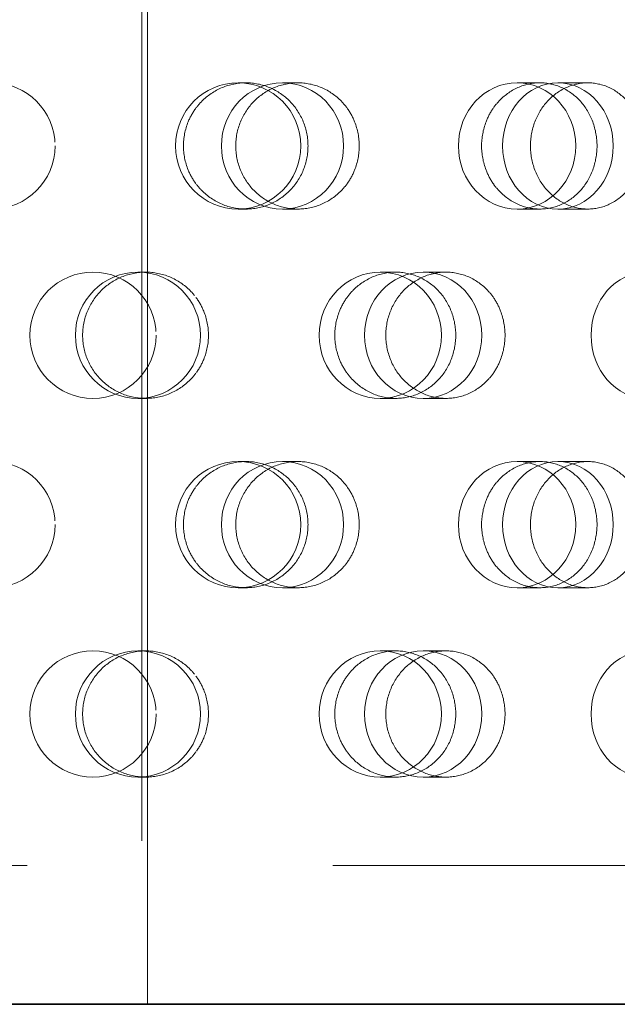
# Model space of a CAD drawing. Units: millimetres. Extents: x 5075 to 10471, y 11625 to 14892.
# Drawn here: x 7531 to 7578, y 12772 to 12850 of the extents above; entities that cross this region are included whole.
import ezdxf

# ---------------------------------------------------------------- set-up
doc = ezdxf.new("R2010")
doc.units = ezdxf.units.MM
doc.header["$LTSCALE"] = 44
doc.linetypes.add('DASHED', pattern=[0.2068, 0.1655, -0.0413])
doc.layers.add('Hidden (ISO)', color=1, linetype='DASHED', lineweight=18, true_color=0xff0000)
doc.layers.add('Visible (ISO)', color=7, linetype='Continuous', lineweight=35)

msp = doc.modelspace()

# ---------------------------------------------------------------- linework, layer by layer
at = {"layer": 'Hidden (ISO)', "ltscale": 13.07583}
for p, q in [((7540.702, 13831.876), (7540.702, 12771.876)), ((7541.16, 12771.876), (7541.16, 13831.876))]:
    msp.add_line(p, q, dxfattribs=at)
at = {"layer": 'Hidden (ISO)', "ltscale": 0.668606}
for p, q in [((7548.954, 12844.876), (7548.338, 12844.876)), ((7553.073, 12844.876), (7551.85, 12844.876)), ((7572.248, 12844.876), (7570.437, 12844.876)), ((7576.042, 12844.876), (7573.673, 12844.876)), ((7548.954, 12834.876), (7548.338, 12834.876)), ((7553.073, 12834.876), (7551.85, 12834.876)), ((7572.248, 12834.876), (7570.437, 12834.876)), ((7576.042, 12834.876), (7573.673, 12834.876)), ((7541.017, 12829.876), (7540.401, 12829.876)), ((7560.821, 12829.876), (7559.599, 12829.876)), ((7564.809, 12829.876), (7562.999, 12829.876)), ((7541.017, 12819.876), (7540.401, 12819.876)), ((7560.821, 12819.876), (7559.599, 12819.876)), ((7564.809, 12819.876), (7562.999, 12819.876)), ((7548.954, 12814.876), (7548.338, 12814.876)), ((7553.073, 12814.876), (7551.85, 12814.876)), ((7572.248, 12814.876), (7570.437, 12814.876)), ((7576.042, 12814.876), (7573.673, 12814.876)), ((7548.954, 12804.876), (7548.338, 12804.876)), ((7553.073, 12804.876), (7551.85, 12804.876)), ((7572.248, 12804.876), (7570.437, 12804.876)), ((7576.042, 12804.876), (7573.673, 12804.876)), ((7541.017, 12799.876), (7540.401, 12799.876)), ((7560.821, 12799.876), (7559.599, 12799.876)), ((7564.809, 12799.876), (7562.999, 12799.876)), ((7541.017, 12789.876), (7540.401, 12789.876)), ((7560.821, 12789.876), (7559.599, 12789.876)), ((7564.809, 12789.876), (7562.999, 12789.876))]:
    msp.add_line(p, q, dxfattribs=at)
at = {"layer": 'Hidden (ISO)', "ltscale": 13.326855}
msp.add_line((7434.579, 12782.876), (7631.085, 12782.876), dxfattribs=at)
at = {"layer": 'Hidden (ISO)', "ltscale": 4.271962}
for centre in [(7528.832, 12839.876), (7536.832, 12824.876), (7528.832, 12809.876), (7536.832, 12794.876)]:
    msp.add_circle(centre, 5, dxfattribs=at)
for centre, ratio in [((7548.338, 12839.876), 0.992115), ((7551.85, 12839.876), 0.968583), ((7570.437, 12839.876), 0.929776), ((7573.673, 12839.876), 0.876307), ((7540.401, 12824.876), 0.992115), ((7559.599, 12824.876), 0.968583), ((7562.999, 12824.876), 0.929776), ((7580.683, 12824.876), 0.876307), ((7548.338, 12809.876), 0.992115), ((7551.85, 12809.876), 0.968583), ((7570.437, 12809.876), 0.929776), ((7573.673, 12809.876), 0.876307), ((7540.401, 12794.876), 0.992115), ((7559.599, 12794.876), 0.968583), ((7562.999, 12794.876), 0.929776), ((7580.683, 12794.876), 0.876307)]:
    msp.add_ellipse(centre, major_axis=(0, -5), ratio=ratio, dxfattribs=at)
at = {"layer": 'Hidden (ISO)', "ltscale": 3.398976}
for points, knots in [([(7544.996, 12842.876), (7545.139, 12843.068), (7545.294, 12843.248), (7545.897, 12843.856), (7546.454, 12844.24), (7547.673, 12844.75), (7548.335, 12844.876), (7549.574, 12844.876), (7550.235, 12844.75), (7551.448, 12844.239), (7552, 12843.854), (7552.872, 12842.966), (7553.249, 12842.405), (7553.749, 12841.173), (7553.873, 12840.504), (7553.873, 12839.876), (7553.873, 12839.248), (7553.749, 12838.578), (7553.249, 12837.347), (7552.872, 12836.785), (7552, 12835.897), (7551.448, 12835.512), (7550.235, 12835.002), (7549.574, 12834.876), (7548.335, 12834.876), (7547.673, 12835.001), (7546.454, 12835.511), (7545.897, 12835.896), (7545.294, 12836.504), (7545.139, 12836.683), (7544.996, 12836.876)], [1.8149, 1.8149, 1.8149, 1.8149, 1.884387, 1.884387, 2.072779, 2.072779, 2.261171, 2.261171, 2.449875, 2.449875, 2.638579, 2.638579, 2.826966, 2.826966, 3.015352, 3.015352, 3.015352, 3.203739, 3.203739, 3.392126, 3.392126, 3.58083, 3.58083, 3.769533, 3.769533, 3.957926, 3.957926, 4.146318, 4.146318, 4.215804, 4.215804, 4.215804, 4.215804]), ([(7556.968, 12842.876), (7556.828, 12843.068), (7556.676, 12843.248), (7556.087, 12843.856), (7555.541, 12844.24), (7554.341, 12844.75), (7553.687, 12844.876), (7552.458, 12844.876), (7551.8, 12844.75), (7550.588, 12844.239), (7550.033, 12843.854), (7549.157, 12842.966), (7548.776, 12842.405), (7548.271, 12841.173), (7548.146, 12840.504), (7548.146, 12839.876), (7548.146, 12839.248), (7548.271, 12838.578), (7548.776, 12837.347), (7549.157, 12836.785), (7550.033, 12835.897), (7550.588, 12835.512), (7551.8, 12835.002), (7552.458, 12834.876), (7553.687, 12834.876), (7554.341, 12835.001), (7555.541, 12835.511), (7556.087, 12835.896), (7556.676, 12836.504), (7556.828, 12836.683), (7556.968, 12836.876)], [1.8149, 1.8149, 1.8149, 1.8149, 1.884387, 1.884387, 2.072779, 2.072779, 2.261171, 2.261171, 2.449875, 2.449875, 2.638579, 2.638579, 2.826966, 2.826966, 3.015352, 3.015352, 3.015352, 3.203739, 3.203739, 3.392126, 3.392126, 3.58083, 3.58083, 3.769533, 3.769533, 3.957926, 3.957926, 4.146318, 4.146318, 4.215804, 4.215804, 4.215804, 4.215804]), ([(7568.559, 12842.876), (7568.693, 12843.068), (7568.838, 12843.248), (7569.402, 12843.856), (7569.923, 12844.24), (7571.059, 12844.75), (7571.674, 12844.876), (7572.822, 12844.876), (7573.433, 12844.75), (7574.551, 12844.239), (7575.058, 12843.854), (7575.858, 12842.966), (7576.203, 12842.405), (7576.661, 12841.173), (7576.773, 12840.504), (7576.773, 12839.876), (7576.773, 12839.248), (7576.661, 12838.578), (7576.203, 12837.347), (7575.858, 12836.785), (7575.058, 12835.897), (7574.551, 12835.512), (7573.433, 12835.002), (7572.822, 12834.876), (7571.674, 12834.876), (7571.059, 12835.001), (7569.923, 12835.511), (7569.402, 12835.896), (7568.838, 12836.504), (7568.693, 12836.683), (7568.559, 12836.876)], [1.8149, 1.8149, 1.8149, 1.8149, 1.884387, 1.884387, 2.072779, 2.072779, 2.261171, 2.261171, 2.449875, 2.449875, 2.638579, 2.638579, 2.826966, 2.826966, 3.015352, 3.015352, 3.015352, 3.203739, 3.203739, 3.392126, 3.392126, 3.58083, 3.58083, 3.769533, 3.769533, 3.957926, 3.957926, 4.146318, 4.146318, 4.215804, 4.215804, 4.215804, 4.215804]), ([(7579.587, 12842.876), (7579.46, 12843.068), (7579.323, 12843.248), (7578.789, 12843.856), (7578.293, 12844.24), (7577.201, 12844.75), (7576.604, 12844.876), (7575.478, 12844.876), (7574.875, 12844.75), (7573.759, 12844.239), (7573.246, 12843.854), (7572.436, 12842.966), (7572.083, 12842.405), (7571.614, 12841.173), (7571.498, 12840.504), (7571.498, 12839.876), (7571.498, 12839.248), (7571.614, 12838.578), (7572.083, 12837.347), (7572.436, 12836.785), (7573.246, 12835.897), (7573.759, 12835.512), (7574.875, 12835.002), (7575.478, 12834.876), (7576.604, 12834.876), (7577.201, 12835.001), (7578.293, 12835.511), (7578.789, 12835.896), (7579.323, 12836.504), (7579.46, 12836.683), (7579.587, 12836.876)], [1.8149, 1.8149, 1.8149, 1.8149, 1.884387, 1.884387, 2.072779, 2.072779, 2.261171, 2.261171, 2.449875, 2.449875, 2.638579, 2.638579, 2.826966, 2.826966, 3.015352, 3.015352, 3.015352, 3.203739, 3.203739, 3.392126, 3.392126, 3.58083, 3.58083, 3.769533, 3.769533, 3.957926, 3.957926, 4.146318, 4.146318, 4.215804, 4.215804, 4.215804, 4.215804]), ([(7544.996, 12821.876), (7544.853, 12821.683), (7544.697, 12821.504), (7544.094, 12820.896), (7543.535, 12820.511), (7542.31, 12820.001), (7541.643, 12819.876), (7540.39, 12819.876), (7539.721, 12820.002), (7538.489, 12820.512), (7537.927, 12820.897), (7537.038, 12821.785), (7536.652, 12822.347), (7536.14, 12823.578), (7536.014, 12824.248), (7536.014, 12825.504), (7536.14, 12826.173), (7536.652, 12827.405), (7537.038, 12827.966), (7537.927, 12828.854), (7538.489, 12829.239), (7539.721, 12829.75), (7540.39, 12829.876), (7541.643, 12829.876), (7542.31, 12829.75), (7543.535, 12829.24), (7544.094, 12828.856), (7544.697, 12828.248), (7544.853, 12828.068), (7544.996, 12827.876)], [0.307224, 0.307224, 0.307224, 0.307224, 0.376711, 0.376711, 0.565103, 0.565103, 0.753495, 0.753495, 0.942199, 0.942199, 1.130903, 1.130903, 1.319289, 1.319289, 1.507676, 1.507676, 1.696063, 1.696063, 1.884449, 1.884449, 2.073153, 2.073153, 2.261857, 2.261857, 2.45025, 2.45025, 2.638642, 2.638642, 2.708128, 2.708128, 2.708128, 2.708128]), ([(7556.968, 12821.876), (7557.108, 12821.683), (7557.259, 12821.504), (7557.847, 12820.896), (7558.39, 12820.511), (7559.577, 12820.001), (7560.22, 12819.876), (7561.424, 12819.876), (7562.064, 12820.002), (7563.239, 12820.512), (7563.773, 12820.897), (7564.616, 12821.785), (7564.98, 12822.347), (7565.462, 12823.578), (7565.581, 12824.248), (7565.581, 12825.504), (7565.462, 12826.173), (7564.98, 12827.405), (7564.616, 12827.966), (7563.773, 12828.854), (7563.239, 12829.239), (7562.064, 12829.75), (7561.424, 12829.876), (7560.22, 12829.876), (7559.577, 12829.75), (7558.39, 12829.24), (7557.847, 12828.856), (7557.259, 12828.248), (7557.108, 12828.068), (7556.968, 12827.876)], [0.307224, 0.307224, 0.307224, 0.307224, 0.376711, 0.376711, 0.565103, 0.565103, 0.753495, 0.753495, 0.942199, 0.942199, 1.130903, 1.130903, 1.319289, 1.319289, 1.507676, 1.507676, 1.696063, 1.696063, 1.884449, 1.884449, 2.073153, 2.073153, 2.261857, 2.261857, 2.45025, 2.45025, 2.638642, 2.638642, 2.708128, 2.708128, 2.708128, 2.708128]), ([(7568.559, 12821.876), (7568.425, 12821.683), (7568.279, 12821.504), (7567.713, 12820.896), (7567.188, 12820.511), (7566.032, 12820.001), (7565.402, 12819.876), (7564.215, 12819.876), (7563.58, 12820.002), (7562.406, 12820.512), (7561.869, 12820.897), (7561.019, 12821.785), (7560.649, 12822.347), (7560.158, 12823.578), (7560.037, 12824.248), (7560.037, 12825.504), (7560.158, 12826.173), (7560.649, 12827.405), (7561.019, 12827.966), (7561.869, 12828.854), (7562.406, 12829.239), (7563.58, 12829.75), (7564.215, 12829.876), (7565.402, 12829.876), (7566.032, 12829.75), (7567.188, 12829.24), (7567.713, 12828.856), (7568.279, 12828.248), (7568.425, 12828.068), (7568.559, 12827.876)], [0.307224, 0.307224, 0.307224, 0.307224, 0.376711, 0.376711, 0.565103, 0.565103, 0.753495, 0.753495, 0.942199, 0.942199, 1.130903, 1.130903, 1.319289, 1.319289, 1.507676, 1.507676, 1.696063, 1.696063, 1.884449, 1.884449, 2.073153, 2.073153, 2.261857, 2.261857, 2.45025, 2.45025, 2.638642, 2.638642, 2.708128, 2.708128, 2.708128, 2.708128]), ([(7544.996, 12812.876), (7545.139, 12813.068), (7545.294, 12813.248), (7545.897, 12813.856), (7546.454, 12814.24), (7547.673, 12814.75), (7548.335, 12814.876), (7549.574, 12814.876), (7550.235, 12814.75), (7551.448, 12814.239), (7552, 12813.854), (7552.872, 12812.966), (7553.249, 12812.405), (7553.749, 12811.173), (7553.873, 12810.504), (7553.873, 12809.876), (7553.873, 12809.248), (7553.749, 12808.578), (7553.249, 12807.347), (7552.872, 12806.785), (7552, 12805.897), (7551.448, 12805.512), (7550.235, 12805.002), (7549.574, 12804.876), (7548.335, 12804.876), (7547.673, 12805.001), (7546.454, 12805.511), (7545.897, 12805.896), (7545.294, 12806.504), (7545.139, 12806.683), (7544.996, 12806.876)], [1.8149, 1.8149, 1.8149, 1.8149, 1.884387, 1.884387, 2.072779, 2.072779, 2.261171, 2.261171, 2.449875, 2.449875, 2.638579, 2.638579, 2.826966, 2.826966, 3.015352, 3.015352, 3.015352, 3.203739, 3.203739, 3.392126, 3.392126, 3.58083, 3.58083, 3.769533, 3.769533, 3.957926, 3.957926, 4.146318, 4.146318, 4.215804, 4.215804, 4.215804, 4.215804]), ([(7556.968, 12812.876), (7556.828, 12813.068), (7556.676, 12813.248), (7556.087, 12813.856), (7555.541, 12814.24), (7554.341, 12814.75), (7553.687, 12814.876), (7552.458, 12814.876), (7551.8, 12814.75), (7550.588, 12814.239), (7550.033, 12813.854), (7549.157, 12812.966), (7548.776, 12812.405), (7548.271, 12811.173), (7548.146, 12810.504), (7548.146, 12809.876), (7548.146, 12809.248), (7548.271, 12808.578), (7548.776, 12807.347), (7549.157, 12806.785), (7550.033, 12805.897), (7550.588, 12805.512), (7551.8, 12805.002), (7552.458, 12804.876), (7553.687, 12804.876), (7554.341, 12805.001), (7555.541, 12805.511), (7556.087, 12805.896), (7556.676, 12806.504), (7556.828, 12806.683), (7556.968, 12806.876)], [1.8149, 1.8149, 1.8149, 1.8149, 1.884387, 1.884387, 2.072779, 2.072779, 2.261171, 2.261171, 2.449875, 2.449875, 2.638579, 2.638579, 2.826966, 2.826966, 3.015352, 3.015352, 3.015352, 3.203739, 3.203739, 3.392126, 3.392126, 3.58083, 3.58083, 3.769533, 3.769533, 3.957926, 3.957926, 4.146318, 4.146318, 4.215804, 4.215804, 4.215804, 4.215804]), ([(7568.559, 12812.876), (7568.693, 12813.068), (7568.838, 12813.248), (7569.402, 12813.856), (7569.923, 12814.24), (7571.059, 12814.75), (7571.674, 12814.876), (7572.822, 12814.876), (7573.433, 12814.75), (7574.551, 12814.239), (7575.058, 12813.854), (7575.858, 12812.966), (7576.203, 12812.405), (7576.661, 12811.173), (7576.773, 12810.504), (7576.773, 12809.876), (7576.773, 12809.248), (7576.661, 12808.578), (7576.203, 12807.347), (7575.858, 12806.785), (7575.058, 12805.897), (7574.551, 12805.512), (7573.433, 12805.002), (7572.822, 12804.876), (7571.674, 12804.876), (7571.059, 12805.001), (7569.923, 12805.511), (7569.402, 12805.896), (7568.838, 12806.504), (7568.693, 12806.683), (7568.559, 12806.876)], [1.8149, 1.8149, 1.8149, 1.8149, 1.884387, 1.884387, 2.072779, 2.072779, 2.261171, 2.261171, 2.449875, 2.449875, 2.638579, 2.638579, 2.826966, 2.826966, 3.015352, 3.015352, 3.015352, 3.203739, 3.203739, 3.392126, 3.392126, 3.58083, 3.58083, 3.769533, 3.769533, 3.957926, 3.957926, 4.146318, 4.146318, 4.215804, 4.215804, 4.215804, 4.215804]), ([(7579.587, 12812.876), (7579.46, 12813.068), (7579.323, 12813.248), (7578.789, 12813.856), (7578.293, 12814.24), (7577.201, 12814.75), (7576.604, 12814.876), (7575.478, 12814.876), (7574.875, 12814.75), (7573.759, 12814.239), (7573.246, 12813.854), (7572.436, 12812.966), (7572.083, 12812.405), (7571.614, 12811.173), (7571.498, 12810.504), (7571.498, 12809.876), (7571.498, 12809.248), (7571.614, 12808.578), (7572.083, 12807.347), (7572.436, 12806.785), (7573.246, 12805.897), (7573.759, 12805.512), (7574.875, 12805.002), (7575.478, 12804.876), (7576.604, 12804.876), (7577.201, 12805.001), (7578.293, 12805.511), (7578.789, 12805.896), (7579.323, 12806.504), (7579.46, 12806.683), (7579.587, 12806.876)], [1.8149, 1.8149, 1.8149, 1.8149, 1.884387, 1.884387, 2.072779, 2.072779, 2.261171, 2.261171, 2.449875, 2.449875, 2.638579, 2.638579, 2.826966, 2.826966, 3.015352, 3.015352, 3.015352, 3.203739, 3.203739, 3.392126, 3.392126, 3.58083, 3.58083, 3.769533, 3.769533, 3.957926, 3.957926, 4.146318, 4.146318, 4.215804, 4.215804, 4.215804, 4.215804]), ([(7544.996, 12791.876), (7544.853, 12791.683), (7544.697, 12791.504), (7544.094, 12790.896), (7543.535, 12790.511), (7542.31, 12790.001), (7541.643, 12789.876), (7540.39, 12789.876), (7539.721, 12790.002), (7538.489, 12790.512), (7537.927, 12790.897), (7537.038, 12791.785), (7536.652, 12792.347), (7536.14, 12793.578), (7536.014, 12794.248), (7536.014, 12795.504), (7536.14, 12796.173), (7536.652, 12797.405), (7537.038, 12797.966), (7537.927, 12798.854), (7538.489, 12799.239), (7539.721, 12799.75), (7540.39, 12799.876), (7541.643, 12799.876), (7542.31, 12799.75), (7543.535, 12799.24), (7544.094, 12798.856), (7544.697, 12798.248), (7544.853, 12798.068), (7544.996, 12797.876)], [0.307224, 0.307224, 0.307224, 0.307224, 0.376711, 0.376711, 0.565103, 0.565103, 0.753495, 0.753495, 0.942199, 0.942199, 1.130903, 1.130903, 1.319289, 1.319289, 1.507676, 1.507676, 1.696063, 1.696063, 1.884449, 1.884449, 2.073153, 2.073153, 2.261857, 2.261857, 2.45025, 2.45025, 2.638642, 2.638642, 2.708128, 2.708128, 2.708128, 2.708128]), ([(7556.968, 12791.876), (7557.108, 12791.683), (7557.259, 12791.504), (7557.847, 12790.896), (7558.39, 12790.511), (7559.577, 12790.001), (7560.22, 12789.876), (7561.424, 12789.876), (7562.064, 12790.002), (7563.239, 12790.512), (7563.773, 12790.897), (7564.616, 12791.785), (7564.98, 12792.347), (7565.462, 12793.578), (7565.581, 12794.248), (7565.581, 12795.504), (7565.462, 12796.173), (7564.98, 12797.405), (7564.616, 12797.966), (7563.773, 12798.854), (7563.239, 12799.239), (7562.064, 12799.75), (7561.424, 12799.876), (7560.22, 12799.876), (7559.577, 12799.75), (7558.39, 12799.24), (7557.847, 12798.856), (7557.259, 12798.248), (7557.108, 12798.068), (7556.968, 12797.876)], [0.307224, 0.307224, 0.307224, 0.307224, 0.376711, 0.376711, 0.565103, 0.565103, 0.753495, 0.753495, 0.942199, 0.942199, 1.130903, 1.130903, 1.319289, 1.319289, 1.507676, 1.507676, 1.696063, 1.696063, 1.884449, 1.884449, 2.073153, 2.073153, 2.261857, 2.261857, 2.45025, 2.45025, 2.638642, 2.638642, 2.708128, 2.708128, 2.708128, 2.708128]), ([(7568.559, 12791.876), (7568.425, 12791.683), (7568.279, 12791.504), (7567.713, 12790.896), (7567.188, 12790.511), (7566.032, 12790.001), (7565.402, 12789.876), (7564.215, 12789.876), (7563.58, 12790.002), (7562.406, 12790.512), (7561.869, 12790.897), (7561.019, 12791.785), (7560.649, 12792.347), (7560.158, 12793.578), (7560.037, 12794.248), (7560.037, 12795.504), (7560.158, 12796.173), (7560.649, 12797.405), (7561.019, 12797.966), (7561.869, 12798.854), (7562.406, 12799.239), (7563.58, 12799.75), (7564.215, 12799.876), (7565.402, 12799.876), (7566.032, 12799.75), (7567.188, 12799.24), (7567.713, 12798.856), (7568.279, 12798.248), (7568.425, 12798.068), (7568.559, 12797.876)], [0.307224, 0.307224, 0.307224, 0.307224, 0.376711, 0.376711, 0.565103, 0.565103, 0.753495, 0.753495, 0.942199, 0.942199, 1.130903, 1.130903, 1.319289, 1.319289, 1.507676, 1.507676, 1.696063, 1.696063, 1.884449, 1.884449, 2.073153, 2.073153, 2.261857, 2.261857, 2.45025, 2.45025, 2.638642, 2.638642, 2.708128, 2.708128, 2.708128, 2.708128])]:
    msp.add_open_spline(points, degree=3, knots=knots, dxfattribs=at)
at = {"layer": 'Hidden (ISO)', "ltscale": 0.874876}
for points, knots in [([(7544.996, 12836.876), (7544.751, 12837.205), (7544.541, 12837.574), (7544.128, 12838.578), (7544.003, 12839.248), (7544.003, 12840.504), (7544.128, 12841.173), (7544.541, 12842.178), (7544.751, 12842.546), (7544.996, 12842.876)], [1.200452, 1.200452, 1.200452, 1.200452, 1.3193209, 1.3193209, 1.5076761, 1.5076761, 1.6960314, 1.6960314, 1.8149003, 1.8149003, 1.8149003, 1.8149003]), ([(7556.968, 12836.876), (7557.207, 12837.205), (7557.411, 12837.574), (7557.814, 12838.578), (7557.935, 12839.248), (7557.935, 12840.504), (7557.814, 12841.173), (7557.411, 12842.178), (7557.207, 12842.546), (7556.968, 12842.876)], [1.200452, 1.200452, 1.200452, 1.200452, 1.3193209, 1.3193209, 1.5076761, 1.5076761, 1.6960314, 1.6960314, 1.8149003, 1.8149003, 1.8149003, 1.8149003]), ([(7568.559, 12836.876), (7568.329, 12837.205), (7568.132, 12837.574), (7567.744, 12838.578), (7567.627, 12839.248), (7567.627, 12840.504), (7567.744, 12841.173), (7568.132, 12842.178), (7568.329, 12842.546), (7568.559, 12842.876)], [1.200452, 1.200452, 1.200452, 1.200452, 1.3193209, 1.3193209, 1.5076761, 1.5076761, 1.6960314, 1.6960314, 1.8149003, 1.8149003, 1.8149003, 1.8149003]), ([(7544.996, 12827.876), (7545.241, 12827.546), (7545.45, 12827.178), (7545.863, 12826.173), (7545.987, 12825.504), (7545.987, 12824.876), (7545.987, 12824.248), (7545.863, 12823.578), (7545.45, 12822.574), (7545.241, 12822.205), (7544.996, 12821.876)], [2.7081281, 2.7081281, 2.7081281, 2.7081281, 2.826997, 2.826997, 3.0153523, 3.0153523, 3.0153523, 3.2037075, 3.2037075, 3.3225764, 3.3225764, 3.3225764, 3.3225764]), ([(7556.968, 12827.876), (7556.728, 12827.546), (7556.523, 12827.178), (7556.12, 12826.173), (7555.998, 12825.504), (7555.998, 12824.876), (7555.998, 12824.248), (7556.12, 12823.578), (7556.523, 12822.574), (7556.728, 12822.205), (7556.968, 12821.876)], [2.7081281, 2.7081281, 2.7081281, 2.7081281, 2.826997, 2.826997, 3.0153523, 3.0153523, 3.0153523, 3.2037075, 3.2037075, 3.3225764, 3.3225764, 3.3225764, 3.3225764]), ([(7568.559, 12827.876), (7568.788, 12827.546), (7568.985, 12827.178), (7569.371, 12826.173), (7569.487, 12825.504), (7569.487, 12824.876), (7569.487, 12824.248), (7569.371, 12823.578), (7568.985, 12822.574), (7568.788, 12822.205), (7568.559, 12821.876)], [2.7081281, 2.7081281, 2.7081281, 2.7081281, 2.826997, 2.826997, 3.0153523, 3.0153523, 3.0153523, 3.2037075, 3.2037075, 3.3225764, 3.3225764, 3.3225764, 3.3225764]), ([(7544.996, 12806.876), (7544.751, 12807.205), (7544.541, 12807.574), (7544.128, 12808.578), (7544.003, 12809.248), (7544.003, 12810.504), (7544.128, 12811.173), (7544.541, 12812.178), (7544.751, 12812.546), (7544.996, 12812.876)], [1.200452, 1.200452, 1.200452, 1.200452, 1.3193209, 1.3193209, 1.5076761, 1.5076761, 1.6960314, 1.6960314, 1.8149003, 1.8149003, 1.8149003, 1.8149003]), ([(7556.968, 12806.876), (7557.207, 12807.205), (7557.411, 12807.574), (7557.814, 12808.578), (7557.935, 12809.248), (7557.935, 12810.504), (7557.814, 12811.173), (7557.411, 12812.178), (7557.207, 12812.546), (7556.968, 12812.876)], [1.200452, 1.200452, 1.200452, 1.200452, 1.3193209, 1.3193209, 1.5076761, 1.5076761, 1.6960314, 1.6960314, 1.8149003, 1.8149003, 1.8149003, 1.8149003]), ([(7568.559, 12806.876), (7568.329, 12807.205), (7568.132, 12807.574), (7567.744, 12808.578), (7567.627, 12809.248), (7567.627, 12810.504), (7567.744, 12811.173), (7568.132, 12812.178), (7568.329, 12812.546), (7568.559, 12812.876)], [1.200452, 1.200452, 1.200452, 1.200452, 1.3193209, 1.3193209, 1.5076761, 1.5076761, 1.6960314, 1.6960314, 1.8149003, 1.8149003, 1.8149003, 1.8149003]), ([(7544.996, 12797.876), (7545.241, 12797.546), (7545.45, 12797.178), (7545.863, 12796.173), (7545.987, 12795.504), (7545.987, 12794.876), (7545.987, 12794.248), (7545.863, 12793.578), (7545.45, 12792.574), (7545.241, 12792.205), (7544.996, 12791.876)], [2.7081281, 2.7081281, 2.7081281, 2.7081281, 2.826997, 2.826997, 3.0153523, 3.0153523, 3.0153523, 3.2037075, 3.2037075, 3.3225764, 3.3225764, 3.3225764, 3.3225764]), ([(7556.968, 12797.876), (7556.728, 12797.546), (7556.523, 12797.178), (7556.12, 12796.173), (7555.998, 12795.504), (7555.998, 12794.876), (7555.998, 12794.248), (7556.12, 12793.578), (7556.523, 12792.574), (7556.728, 12792.205), (7556.968, 12791.876)], [2.7081281, 2.7081281, 2.7081281, 2.7081281, 2.826997, 2.826997, 3.0153523, 3.0153523, 3.0153523, 3.2037075, 3.2037075, 3.3225764, 3.3225764, 3.3225764, 3.3225764]), ([(7568.559, 12797.876), (7568.788, 12797.546), (7568.985, 12797.178), (7569.371, 12796.173), (7569.487, 12795.504), (7569.487, 12794.876), (7569.487, 12794.248), (7569.371, 12793.578), (7568.985, 12792.574), (7568.788, 12792.205), (7568.559, 12791.876)], [2.7081281, 2.7081281, 2.7081281, 2.7081281, 2.826997, 2.826997, 3.0153523, 3.0153523, 3.0153523, 3.2037075, 3.2037075, 3.3225764, 3.3225764, 3.3225764, 3.3225764])]:
    msp.add_open_spline(points, degree=3, knots=knots, dxfattribs=at)
at = {"layer": 'Visible (ISO)'}
msp.add_line((7597.832, 12771.876), (5847.832, 12771.876), dxfattribs=at)

doc.saveas('drawing.dxf')
